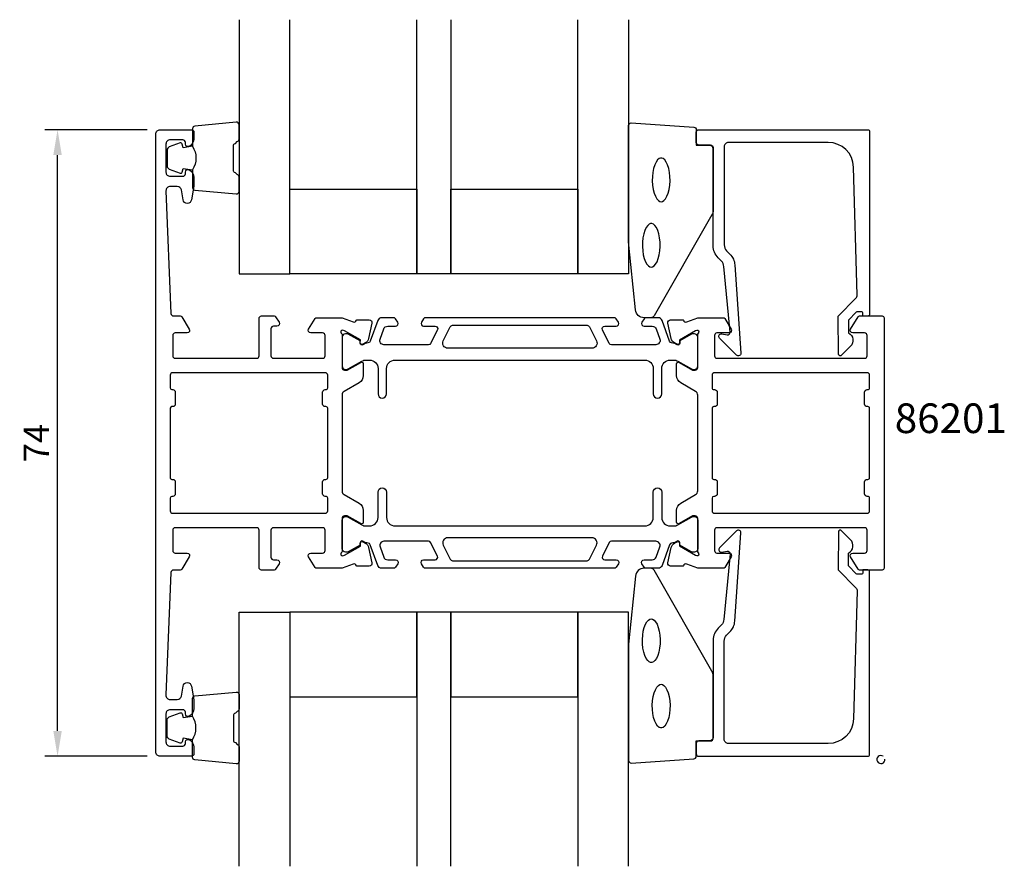
# Model space of a CAD drawing. Extents: x -116 to 0, y -35 to 65.
import ezdxf

# ---------------------------------------------------------------- set-up
doc = ezdxf.new("R2010")
doc.units = 0
doc.header["$LTSCALE"] = 4
doc.layers.get('Defpoints').update_dxf_attribs({"linetype": 'CONTINUOUS'})
for name, color, linetype in [('sapa_anslutning', 6, 'CONTINUOUS'), ('sapa_artikelnr', 4, 'CONTINUOUS'), ('sapa_fogband', 2, 'CONTINUOUS'), ('sapa_glas', 4, 'CONTINUOUS'), ('sapa_matt', 1, 'CONTINUOUS'), ('sapa_profil', 7, 'CONTINUOUS')]:
    doc.layers.add(name, color=color, linetype=linetype)
doc.styles.add('ISO', font='isocpeur.ttf')
doc.dimstyles.new('MASKIN', dxfattribs={"dimscale": 0, "dimtxt": 3, "dimasz": 3, "dimexe": 1.5, "dimexo": 1.5, "dimgap": 1, "dimtad": 1, "dimdec": 8, "dimlfac": -1, "dimdsep": 46, "dimtxsty": 'ISO', "dimcen": -5, "dimclrd": 256, "dimclre": 256, "dimclrt": 2, "dimazin": 2, "dimtfac": 1, "dimtdec": 8, "dimtmove": 0, "dimatfit": 3, "dimfxl": 1.5, "dimtolj": 1, "dimarcsym": 0})

# ---------------------------------------------------------------- blocks, each defined once
blk = doc.blocks.new('*D0')
at = {"layer": 'Defpoints', "color": 0, "transparency": 16777216}
for p in [(-111.6, 52), (-99.5, 52), (-99.5, -22)]:
    blk.add_point(p, dxfattribs=at)
at = {"layer": 'sapa_matt', "lineweight": -2, "transparency": 16777216}
for p, q in [((-101, 52), (-113.1, 52)), ((-111.6, -19), (-111.6, 49)), ((-101, -22), (-113.1, -22))]:
    blk.add_line(p, q, dxfattribs=at)
at = {"layer": 'sapa_matt', "transparency": 16777216}
for points in [[(-112.1, 49), (-111.1, 49), (-111.6, 52)], [(-112.1, -19), (-111.1, -19), (-111.6, -22)]]:
    blk.add_solid(points, dxfattribs=at)
at = {"layer": 'sapa_matt', "color": 2, "transparency": 16777216, "insert": (-114.1, 15), "char_height": 3, "attachment_point": 5, "rotation": 90, "style": 'ISO'}
blk.add_mtext('\\A1;74', dxfattribs=at)

msp = doc.modelspace()

# ---------------------------------------------------------------- linework, layer by layer
at = {"layer": 'sapa_anslutning'}
msp.add_arc((-14.37100861, -22.38849527), 0.47369613, 55.1021561831, 6.1061087238, dxfattribs=at)
at = {"layer": 'sapa_fogband'}
for points in [[(-95.66479583, 50.05174855, -0.2857142857), (-95.66479583, 47.25174855), (-95.66479583, 45.17796838, 0.388260013), (-95.3915851, 44.87916688), (-90.4915851, 44.41295696, 0.4406523139), (-90.16479583, 44.71175846), (-90.16479583, 46.42155045, 0.3394542589), (-90.38715011, 46.7113282), (-90.6047359, 46.91370793, -0.3394542589), (-90.82709018, 47.20348568), (-90.82709018, 50.10001142, -0.3394542589), (-90.6047359, 50.38978917), (-90.38715011, 50.5921689, 0.3394542589), (-90.16479583, 50.88194665), (-90.16479583, 52.59173864, 0.4406523139), (-90.4915851, 52.89054014), (-95.3915851, 52.42433022, 0.388260013), (-95.66479583, 52.12552872), (-95.66479583, 50.06334093)], [(-95.66479583, 50.06334093), (-96.75571464, 49.87098251), (-96.87141418, 50.30277907, 0.4430158954), (-97.1348906, 50.43825611), (-98.40537835, 49.96130792, 0.3125358529), (-98.66479583, 49.58682621), (-98.66479583, 47.71667089, 0.3125358529), (-98.40537835, 47.34218918), (-97.1348906, 46.86524099, 0.4430158954), (-96.87141418, 47.00071803), (-96.75571464, 47.43251459), (-95.68302652, 47.24337074)], [(-95.66479583, -20.05174855, 0.2857142857), (-95.66479583, -17.25174855), (-95.66479583, -15.17796838, -0.388260013), (-95.3915851, -14.87916688), (-90.4915851, -14.41295696, -0.4406523139), (-90.16479583, -14.71175846), (-90.16479583, -16.42155045, -0.3394542589), (-90.38715011, -16.7113282), (-90.6047359, -16.91370793, 0.3394542589), (-90.82709018, -17.20348568), (-90.82709018, -20.10001142, 0.3394542589), (-90.6047359, -20.38978917), (-90.38715011, -20.5921689, -0.3394542589), (-90.16479583, -20.88194665), (-90.16479583, -22.59173864, -0.4406523139), (-90.4915851, -22.89054014), (-95.3915851, -22.42433022, -0.388260013), (-95.66479583, -22.12552872), (-95.66479583, -20.06334093)], [(-95.66479583, -20.06334093), (-96.75571464, -19.87098251), (-96.87141418, -20.30277907, -0.4430158954), (-97.1348906, -20.43825612), (-98.40537835, -19.96130792, -0.3125358529), (-98.66479583, -19.58682621), (-98.66479583, -17.71667089, -0.3125358529), (-98.40537835, -17.34218918), (-97.1348906, -16.86524099, -0.4430158954), (-96.87141418, -17.00071803), (-96.75571464, -17.43251459), (-95.68302652, -17.24337074)]]:
    msp.add_lwpolyline(points, format="xyb", dxfattribs=at)
for points in [[(-42.33999899, 29.79537611, -0.3915187749), (-43.3369506, 30.71735381), (-44.16327163, 38.77590031, -0.0195279011), (-44.16479583, 38.81491146), (-44.16479583, 52.49537611, -0.4279663351), (-43.85078326, 52.79504868), (-36.462343, 52.30874877, -0.4005932429), (-36.17635557, 52.00907621), (-36.17635557, 50.19537611), (-34.47635557, 50.19537611, -0.4142135624), (-34.17635557, 49.89537611), (-34.17635557, 42.47659535, -0.1379343941), (-34.32293218, 41.95537704), (-41.13015042, 30.03476696, -0.2613472755), (-41.55686211, 29.79537611)], [(-42.33999899, 0.20462389, 0.3915187749), (-43.3369506, -0.71735381), (-44.16327163, -8.77590031, 0.0195279011), (-44.16479583, -8.81491146), (-44.16479583, -22.49537611, 0.4279663351), (-43.85078326, -22.79504868), (-36.462343, -22.30874877, 0.4005932429), (-36.17635557, -22.00907621), (-36.17635557, -20.19537611), (-34.47635557, -20.19537611, 0.4142135624), (-34.17635557, -19.89537611), (-34.17635557, -12.47659535, 0.1379343941), (-34.32293218, -11.95537704), (-41.13015042, -0.03476696, 0.2613472755), (-41.55686211, 0.20462389)]]:
    msp.add_lwpolyline(points, format="xyb", close=True, dxfattribs=at)
at = {"layer": 'sapa_fogband', "flags": 128}
for points in [[(-40.31852943, 43.48626213), (-40.16039332, 43.52002713), (-39.98687649, 43.63395286), (-39.8067886, 43.84155335), (-39.63708337, 44.13997377), (-39.49102993, 44.51687343), (-39.37761855, 44.95611383), (-39.30277907, 45.43962881), (-39.27008212, 45.94813809), (-39.28102233, 46.46168076), (-39.33510354, 46.96015791), (-39.42981262, 47.42388254), (-39.56045418, 47.83411247), (-39.7196931, 48.17362363), (-39.89655847, 48.42778512), (-40.07546454, 48.58793943), (-40.24097166, 48.6592675), (-40.39608719, 48.6592675), (-40.56159431, 48.58793943), (-40.74050038, 48.42778512), (-40.91736575, 48.17362363), (-41.07660468, 47.83411247), (-41.20724624, 47.42388254), (-41.30195532, 46.96015791), (-41.35603652, 46.46168076), (-41.36697673, 45.94813809), (-41.33427978, 45.43962881), (-41.2594403, 44.95611383), (-41.14602892, 44.51687343), (-40.99997548, 44.13997377), (-40.83027026, 43.84155335), (-40.65018236, 43.63395286), (-40.47666553, 43.52002713)], [(-41.48285751, 35.76160261), (-41.3247214, 35.79536761), (-41.15120457, 35.90929335), (-40.97111668, 36.11689384), (-40.80141145, 36.41531425), (-40.65535802, 36.79221391), (-40.54194663, 37.23145431), (-40.46710715, 37.71496929), (-40.43441021, 38.22347857), (-40.44535042, 38.73702125), (-40.49943162, 39.23549839), (-40.5941407, 39.69922302), (-40.72478226, 40.10945295), (-40.88402118, 40.44896411), (-41.06088656, 40.7031256), (-41.23979262, 40.86327991), (-41.40529975, 40.93460798), (-41.56041527, 40.93460798), (-41.7259224, 40.86327991), (-41.90482846, 40.7031256), (-42.08169384, 40.44896411), (-42.24093276, 40.10945295), (-42.37157432, 39.69922302), (-42.4662834, 39.23549839), (-42.5203646, 38.73702125), (-42.53130481, 38.22347857), (-42.49860787, 37.71496929), (-42.42376839, 37.23145431), (-42.310357, 36.79221391), (-42.16430357, 36.41531425), (-41.99459834, 36.11689384), (-41.81451045, 35.90929335), (-41.64099361, 35.79536761)], [(-41.48285751, -5.76160261), (-41.3247214, -5.79536761), (-41.15120457, -5.90929335), (-40.97111668, -6.11689384), (-40.80141145, -6.41531425), (-40.65535802, -6.79221391), (-40.54194663, -7.23145431), (-40.46710715, -7.71496929), (-40.43441021, -8.22347857), (-40.44535042, -8.73702125), (-40.49943162, -9.23549839), (-40.5941407, -9.69922302), (-40.72478226, -10.10945295), (-40.88402118, -10.44896411), (-41.06088656, -10.7031256), (-41.23979262, -10.86327991), (-41.40529975, -10.93460798), (-41.56041527, -10.93460798), (-41.7259224, -10.86327991), (-41.90482846, -10.7031256), (-42.08169384, -10.44896411), (-42.24093276, -10.10945295), (-42.37157432, -9.69922302), (-42.4662834, -9.23549839), (-42.5203646, -8.73702125), (-42.53130481, -8.22347857), (-42.49860787, -7.71496929), (-42.42376839, -7.23145431), (-42.310357, -6.79221391), (-42.16430357, -6.41531425), (-41.99459834, -6.11689384), (-41.81451045, -5.90929335), (-41.64099361, -5.79536761)], [(-40.31852943, -13.48626213), (-40.16039332, -13.52002713), (-39.98687649, -13.63395286), (-39.8067886, -13.84155335), (-39.63708337, -14.13997377), (-39.49102993, -14.51687343), (-39.37761855, -14.95611383), (-39.30277907, -15.43962881), (-39.27008212, -15.94813809), (-39.28102233, -16.46168076), (-39.33510354, -16.96015791), (-39.42981262, -17.42388254), (-39.56045418, -17.83411247), (-39.7196931, -18.17362363), (-39.89655847, -18.42778512), (-40.07546454, -18.58793943), (-40.24097166, -18.6592675), (-40.39608719, -18.6592675), (-40.56159431, -18.58793943), (-40.74050038, -18.42778512), (-40.91736575, -18.17362363), (-41.07660468, -17.83411247), (-41.20724624, -17.42388254), (-41.30195532, -16.96015791), (-41.35603652, -16.46168076), (-41.36697673, -15.94813809), (-41.33427978, -15.43962881), (-41.2594403, -14.95611383), (-41.14602892, -14.51687343), (-40.99997548, -14.13997377), (-40.83027026, -13.84155335), (-40.65018236, -13.63395286), (-40.47666553, -13.52002713)]]:
    msp.add_lwpolyline(points, close=True, dxfattribs=at)
at = {"layer": 'sapa_glas'}
for points in [[(-90.16479583, 64.99537611), (-90.16479583, 34.99537611), (-84.16479583, 34.99537611), (-84.16479583, 64.99537611)], [(-65.16479583, 64.99537611), (-65.16479583, 34.99537611), (-69.16479583, 34.99537611), (-69.16479583, 64.99537611)], [(-44.16479583, 64.99537611), (-44.16479583, 34.99537611), (-50.16479583, 34.99537611), (-50.16479583, 64.99537611)], [(-90.16479583, -34.99537611), (-90.16479583, -4.99537611), (-84.16479583, -4.99537611), (-84.16479583, -34.99537611)], [(-65.16479583, -34.99537611), (-65.16479583, -4.99537611), (-69.16479583, -4.99537611), (-69.16479583, -34.99537611)], [(-44.16479583, -34.99537611), (-44.16479583, -4.99537611), (-50.16479583, -4.99537611), (-50.16479583, -34.99537611)]]:
    msp.add_lwpolyline(points, dxfattribs=at)
for points in [[(-84.16479583, 44.99537611), (-69.16479583, 44.99537611), (-69.16479583, 34.99537611), (-84.16479583, 34.99537611)], [(-65.16479583, 44.99537611), (-50.16479583, 44.99537611), (-50.16479583, 34.99537611), (-65.16479583, 34.99537611)], [(-84.16479583, -14.99537611), (-69.16479583, -14.99537611), (-69.16479583, -4.99537611), (-84.16479583, -4.99537611)], [(-65.16479583, -14.99537611), (-50.16479583, -14.99537611), (-50.16479583, -4.99537611), (-65.16479583, -4.99537611)]]:
    msp.add_lwpolyline(points, close=True, dxfattribs=at)
at = {"layer": 'sapa_profil'}
for points in [[(-96.50256928, -20.3, -0.5507604246), (-96.07399785, -20.02894763, -0.2896898633), (-95.50256928, -20.93245553), (-95.50256928, -21.7, -0.4142135624), (-95.80256928, -22), (-99.50000013, -22, -0.4142342928), (-100.00000013, -21.49996461), (-99.99999987, 51.49996461, -0.4142342928), (-99.49999987, 52), (-95.80256902, 52, -0.4142135624), (-95.50256902, 51.7), (-95.50256902, 50.93245553, -0.2896898633), (-96.07399759, 50.02894763, -0.5507604246), (-96.50256902, 50.3), (-96.50256902, 50.5, 0.4142135624), (-96.80256902, 50.8), (-98.29999987, 50.8, 0.4142135624), (-98.79999987, 50.3), (-98.79999987, 47, 0.4142135624), (-98.29999987, 46.5), (-96.80256902, 46.5, 0.4142135624), (-96.50256902, 46.8), (-96.50256902, 47, -0.5507604246), (-96.07399759, 47.27105237, -0.2896898633), (-95.50256902, 46.36754447), (-95.50256902, 45.32632832), (-95.78701132, 43.71317591, -0.8390996312), (-96.77181907, 43.71317591), (-96.97876491, 44.88682409, 0.3639702343), (-97.47116878, 45.3), (-98.29964342, 45.3, 0.4261326089), (-98.79923297, 44.77974454), (-98.21167039, 30.28784672, 0.4023941304), (-97.91191666, 30), (-97.11138344, 30, -0.2596812337), (-96.94135263, 29.9053068), (-96.04495365, 28.45796021, -0.5877032589), (-96.29999987, 28), (-97.69999987, 28, 0.4142135624), (-97.99999987, 27.7), (-97.99999987, 25.3, 0.4142135624), (-97.69999987, 25), (-88.09999987, 25, 0.4142135624), (-87.79999987, 25.3), (-87.79999987, 29.7, -0.4142135624), (-87.49999987, 30), (-86.01591181, 30, -0.2596812337), (-85.84588099, 29.9053068), (-85.44495365, 29.25796021, -0.5877032589), (-85.69999987, 28.8), (-86.09999987, 28.8, 0.4142135624), (-86.39999987, 28.5), (-86.39999987, 25.3, 0.4142135624), (-86.09999987, 25), (-80.29999987, 25, 0.4142135624), (-79.99999987, 25.3), (-79.99999987, 27.7, 0.4142135624), (-80.29999987, 28), (-81.69999987, 28, -0.5920056181), (-81.95300863, 28.4612035), (-81.15895562, 29.707469, -0.2562769737), (-80.99028312, 29.8), (-77.99401621, 29.8), (-76.67671853, 29.2908536, 0.4142135624), (-76.30253358, 29.49081764), (-76.28801517, 29.53866339), (-74.78491409, 29.538747, -0.4769755327), (-74.48266126, 29.16709013), (-74.86410786, 27.35385966, -0.2216946626), (-75.26991676, 26.81297983), (-75.55459905, 26.66084591, -0.5773502692), (-75.84875535, 26.84379965), (-75.83819398, 27.16555738), (-77.72403767, 28.25012183), (-77.91542067, 28.30819547, 0.7625858545), (-78.09999987, 27.97786939, -0.2134217653), (-77.99999987, 27.75426259), (-77.99999987, 23.90147618, 0.4142135624), (-77.69999987, 23.60147618), (-77.39999987, 23.60147618), (-75.79999987, 24.52523661, -0.5773502692), (-75.49999987, 24.35203153), (-75.49999987, 22.96639089, -0.2679491924), (-75.99999987, 22.10036548), (-77.74999987, 21.09000251, 0.2679491924), (-77.99999987, 20.65698981), (-77.99999987, 9.34301019, 0.2679491924), (-77.74999987, 8.90999749), (-75.99999987, 7.89963452, -0.2679491924), (-75.49999987, 7.03360911), (-75.49999987, 5.64796847, -0.5773502692), (-75.79999987, 5.47476339), (-77.39999987, 6.39852382), (-77.69999987, 6.39852382, 0.4142135624), (-77.99999987, 6.09852382), (-77.99999987, 2.24573741, -0.2134217653), (-78.09999987, 2.02213061, 0.7625858545), (-77.91542067, 1.69180453), (-77.72403767, 1.74987817), (-75.83819398, 2.83444262), (-75.84875535, 3.15620035, -0.5773502692), (-75.55459905, 3.33915409), (-75.26991676, 3.18702017, -0.2216946626), (-74.86410786, 2.64614034), (-74.48266126, 0.83290987, -0.4769755327), (-74.78491409, 0.461253), (-76.28801517, 0.46133661), (-76.30253358, 0.50918236, 0.4142135624), (-76.67671853, 0.7091464), (-77.99401621, 0.2), (-80.99028312, 0.2, -0.2562769737), (-81.15895562, 0.292531), (-81.95300863, 1.5387965, -0.5920056181), (-81.69999987, 2), (-80.29999987, 2, 0.4142135624), (-79.99999987, 2.3), (-79.99999987, 4.7, 0.4142135624), (-80.29999987, 5), (-86.09999987, 5, 0.4142135624), (-86.39999987, 4.7), (-86.39999987, 1.5, 0.4142135624), (-86.09999987, 1.2), (-85.69999987, 1.2, -0.5877032589), (-85.44495365, 0.74203979), (-85.84588099, 0.0946932, -0.2596812337), (-86.01591181, 0), (-87.49999987, 0, -0.4142135624), (-87.79999987, 0.3), (-87.79999987, 4.7, 0.4142135624), (-88.09999987, 5), (-97.69999987, 5, 0.4142135624), (-97.99999987, 4.7), (-97.99999987, 2.3, 0.4142135624), (-97.69999987, 2), (-96.29999987, 2, -0.5877032589), (-96.04495365, 1.54203979), (-96.94135263, 0.0946932, -0.2596812337), (-97.11138344, 0), (-97.91191666, 0, 0.4023941304), (-98.21167039, -0.28784672), (-98.79846941, -14.76090554, 0.4373282586), (-98.30000013, -15.3), (-97.47116904, -15.3, 0.3639702343), (-96.97876517, -14.88682409), (-96.77181933, -13.71317591, -0.8390996312), (-95.78701157, -13.71317591), (-95.50256928, -15.32632832), (-95.50256928, -16.36754447, -0.2896898633), (-96.07399785, -17.27105237, -0.5507604246), (-96.50256928, -17), (-96.50256928, -16.8, 0.4142135624), (-96.80256928, -16.5), (-98.30000013, -16.5, 0.4142135624), (-98.80000013, -17), (-98.80000013, -20.3, 0.4142135624), (-98.30000013, -20.8), (-96.80256928, -20.8, 0.4142135624), (-96.50256928, -20.5)], [(-16.89518783, 30.49537611), (-17.13773177, 30.49537611, 0.2011813371), (-17.28038186, 30.43555797), (-18.19109396, 29.50881061), (-18.17788641, 27.99537611, -0.493145426), (-17.95705952, 26.42411115), (-19.0062361, 25.35646132, -0.6681786379), (-19.35613635, 25.4978302), (-19.39538584, 29.99537611), (-17.31787258, 32.10946897, 0.2038501166), (-17.17468973, 32.47377574), (-17.59331584, 47.578489, 0.4061212135), (-20.59216432, 50.49537611), (-32.37635557, 50.49537611, 0.4142135624), (-32.87635557, 49.99537611), (-32.87635557, 38.40958968, 0.1989123674), (-32.58346235, 37.70248289), (-32.20286357, 37.32188412, -0.1830252782), (-31.62083503, 36.03021631), (-30.89777031, 25.59714428, -0.6681786379), (-31.41292079, 25.38376196), (-33.41240291, 27.38324408, -0.7332303363), (-33.14817642, 27.89081844), (-32.53236533, 27.78223433, 0.4663076582), (-32.18027088, 28.07767665), (-32.9114305, 35.83715378, 0.1830252782), (-33.20244477, 36.48298768), (-33.59056913, 36.87111204, -0.1989123674), (-34.17635557, 38.28532561), (-34.17635557, 49.69537611, 0.4142135624), (-34.67635557, 50.19537611), (-35.87635557, 50.19537611, -0.4142135624), (-36.17635557, 50.49537611), (-36.17635557, 51.69537611, -0.4142135624), (-35.87635557, 51.99537611), (-15.89994782, 51.99537611, -0.4142135624), (-15.69994782, 51.79537611), (-15.69994782, 30.2, -0.4210020198), (-15.89989437, 29.99537611), (-16.48787753, 29.99537611), (-16.48787753, 30.29537611, 0.4142135624), (-16.68787753, 30.49537611), (-16.90505529, 30.49537611)], [(-36, 20.65551363, 0.2679491924), (-36.25, 21.08852633), (-38, 22.0988893, -0.2679491924), (-38.5, 22.9649147), (-38.5, 24.35055535, -0.5773502692), (-38.2, 24.52376043), (-36.6, 23.6), (-36.3, 23.6, 0.4142135624), (-36, 23.9), (-36, 27.7527864, -0.2036002237), (-35.90827487, 27.96870671, 0.8292414159), (-36.10440816, 28.30070235), (-36.2759622, 28.24864565), (-38.16180589, 27.1640812), (-38.15124453, 26.84232347, -0.5773502692), (-38.44540083, 26.65936973), (-38.73008311, 26.81150364, -0.2216946626), (-39.13589202, 27.35238347), (-39.51733861, 29.16561394, -0.4757248386), (-39.21634252, 29.53727089), (-37.71198471, 29.53718721), (-37.6974663, 29.48934146, 0.458051181), (-37.28208592, 29.30527375), (-36, 29.8), (-32.98751567, 29.8, -0.2596812337), (-32.81748485, 29.7053068), (-32.04495379, 28.45796021, -0.5877032589), (-32.3, 28), (-33.73417879, 28, 0.468374946), (-34, 27.7), (-34, 25.3, 0.468374946), (-33.73417879, 25), (-27.9, 25), (-25.9, 25), (-16.3, 25, 0.4142135624), (-16, 25.3), (-16, 27.7, 0.4142135624), (-16.3, 28), (-17.7, 28, -0.5877032589), (-17.95504622, 28.45796021), (-17.05864724, 29.9053068, -0.2596812337), (-16.88861643, 30), (-14.2, 30, -0.4142135624), (-14, 29.8), (-14, 0.2, -0.4142135624), (-14.2, 0), (-16.88861643, 0, -0.2596812337), (-17.05864724, 0.0946932), (-17.95504622, 1.54203979, -0.5877032589), (-17.7, 2), (-16.3, 2, 0.4142135624), (-16, 2.3), (-16, 4.7, 0.4142135624), (-16.3, 5), (-25.9, 5), (-27.9, 5), (-33.73417879, 5, 0.468374946), (-34, 4.7), (-34, 2.3, 0.468374946), (-33.73417879, 2), (-32.3, 2, -0.5877032589), (-32.04495379, 1.54203979), (-32.81748485, 0.2946932, -0.2596812337), (-32.98751567, 0.2), (-36, 0.2), (-37.28208592, 0.69472625, 0.458051181), (-37.6974663, 0.51065854), (-37.71198471, 0.46281279), (-39.21634252, 0.46272911, -0.4757248386), (-39.51733861, 0.83438606), (-39.13589202, 2.64761653, -0.235005407), (-38.69391122, 3.20666544, 0.0011882051), (-38.6952689, 3.20710103), (-38.44540083, 3.34063027, -0.5773502692), (-38.15124453, 3.15767653), (-38.16180589, 2.8359188), (-36.2759622, 1.75135435), (-36.10440816, 1.69929765, 0.8292414159), (-35.90827487, 2.03129329, -0.2036002237), (-36, 2.2472136), (-36, 6.1, 0.4142135624), (-36.3, 6.4), (-36.6, 6.4), (-38.2, 5.47623957, -0.5773502692), (-38.5, 5.64944465), (-38.5, 7.0350853, -0.2679491924), (-38, 7.9011107), (-36.25, 8.91147367, 0.2679491924), (-36, 9.34448637)], [(-98.29999987, 19.1), (-98.29999988, 10.9, 0.4142135625), (-98.09999988, 10.7), (-97.99999987, 10.7, -0.4142135625), (-97.69999987, 10.4), (-97.69999988, 9, -0.4142135623), (-97.99999988, 8.7), (-98.09999988, 8.7, 0.4142135623), (-98.29999988, 8.5), (-98.29999988, 7, 0.4142135625), (-97.99999988, 6.7), (-79.99999987, 6.7, 0.4142135624), (-79.69999987, 7), (-79.69999987, 8.5, 0.4142135624), (-79.89999987, 8.7), (-79.99999987, 8.7, -0.4142135624), (-80.29999987, 9), (-80.29999987, 10.4, -0.4142135624), (-79.99999987, 10.7), (-79.89999987, 10.7, 0.4142135624), (-79.69999987, 10.9), (-79.69999987, 19.1, 0.4142135624), (-79.89999987, 19.3), (-79.99999987, 19.3, -0.4142135624), (-80.29999987, 19.6), (-80.29999987, 21, -0.4142135624), (-79.99999987, 21.3), (-79.89999987, 21.3, 0.4142135624), (-79.69999987, 21.5), (-79.69999987, 23, 0.4142135624), (-79.99999987, 23.3), (-97.99999988, 23.3, 0.4142135625), (-98.29999988, 23), (-98.29999988, 21.5, 0.4142135623), (-98.09999988, 21.3), (-97.99999988, 21.3, -0.4142135623), (-97.69999988, 21), (-97.69999987, 19.6, -0.4142135625), (-97.99999987, 19.3), (-98.09999987, 19.3, 0.4142135623)], [(-34, 23.3, 0.4142135624), (-34.3, 23), (-34.3, 21.5, 0.4142135624), (-34.1, 21.3), (-34, 21.3, -0.4142135625), (-33.7, 21), (-33.7, 19.6, -0.4142135623), (-34, 19.3), (-34.1, 19.3, 0.4142135621), (-34.3, 19.1), (-34.3, 10.9, 0.4142135626), (-34.1, 10.7), (-34, 10.7, -0.4142135625), (-33.7, 10.4), (-33.7, 9, -0.4142135623), (-34, 8.7), (-34.1, 8.7, 0.4142135623), (-34.3, 8.5), (-34.3, 7, 0.4142135625), (-34, 6.7), (-15.99999999, 6.7, 0.4142135624), (-15.69999999, 7), (-15.69999999, 8.5, 0.4142135624), (-15.89999999, 8.7), (-15.99999999, 8.7, -0.4142135624), (-16.29999999, 9), (-16.29999999, 10.4, -0.4142135624), (-15.99999999, 10.7), (-15.89999999, 10.7, 0.4142135624), (-15.69999999, 10.9), (-15.69999999, 19.1, 0.4142135624), (-15.89999999, 19.3), (-15.99999999, 19.3, -0.4142135624), (-16.29999999, 19.6), (-16.29999999, 21, -0.4142135624), (-15.99999999, 21.3), (-15.89999999, 21.3, 0.4142135624), (-15.69999999, 21.5), (-15.69999999, 23, 0.4142135624), (-15.99999999, 23.3)], [(-16.89518783, -0.49537611), (-17.13773177, -0.49537611, -0.2011813371), (-17.28038186, -0.43555797), (-18.19109396, 0.49118939), (-18.17788641, 2.00462389, 0.493145426), (-17.95705952, 3.57588885), (-19.0062361, 4.64353868, 0.6681786379), (-19.35613635, 4.5021698), (-19.39538584, 0.00462389), (-17.31787258, -2.10946897, -0.2038501166), (-17.17468973, -2.47377575), (-17.59331584, -17.578489, -0.4061212135), (-20.59216432, -20.49537611), (-32.37635557, -20.49537611, -0.4142135624), (-32.87635557, -19.99537611), (-32.87635557, -8.40958968, -0.1989123674), (-32.58346235, -7.7024829), (-32.20286357, -7.32188412, 0.1830252782), (-31.62083503, -6.03021631), (-30.89777031, 4.40285572, 0.6681786379), (-31.41292079, 4.61623804), (-33.41240291, 2.61675592, 0.7332303363), (-33.14817642, 2.10918156), (-32.53236533, 2.21776567, -0.4663076582), (-32.18027088, 1.92232334), (-32.9114305, -5.83715378, -0.1830252782), (-33.20244477, -6.48298768), (-33.59056913, -6.87111205, 0.1989123674), (-34.17635557, -8.28532561), (-34.17635557, -19.69537611, -0.4142135624), (-34.67635557, -20.19537611), (-35.87635557, -20.19537611, 0.4142135624), (-36.17635557, -20.49537611), (-36.17635557, -21.69537611, 0.4142135624), (-35.87635557, -21.99537611), (-15.89994782, -21.99537611, 0.4142135624), (-15.69994782, -21.79537611), (-15.69994782, -0.2, 0.4210020198), (-15.89989437, 0.00462389), (-16.48787753, 0.00462389), (-16.48787753, -0.29537611, -0.4142135624), (-16.68787753, -0.49537611), (-16.90505529, -0.49537611)]]:
    msp.add_lwpolyline(points, format="xyb", close=True, dxfattribs=at)
at = {"layer": 'sapa_profil', "color": 4}
for points in [[(-71.41761112, 29.25683151), (-71.6816344, 29.66339171, 0.2539676465), (-71.93323557, 29.8), (-73.31473515, 29.8, 0.3152987889), (-73.78458146, 29.47101007), (-74.68025041, 27.01017988, -0.2694959974), (-74.91176945, 26.81704791, -0.061268638), (-75.20444488, 26.80346454), (-75.55386306, 26.60172786, -0.5773502692), (-75.86886306, 26.78359319), (-75.86886306, 27.05070772), (-77.26739076, 27.85939118, 0.1318219889), (-77.41756387, 27.89968358), (-77.59999994, 27.89968358, 0.4142135624), (-77.99999994, 27.49968358), (-77.99999994, 24.09968358, 0.4142135624), (-77.59999994, 23.69968358), (-77.42038469, 23.69968358, 0.1316524976), (-77.27038469, 23.73987596), (-75.6662468, 24.6660254, -0.1316524976), (-75.1662468, 24.8), (-74.74999994, 24.8, -0.4142135624), (-73.74999994, 23.8), (-73.74999994, 20.8, 0.999999683), (-72.74999994, 20.8), (-72.74999994, 23.8, -0.4142135624), (-71.74999994, 24.8), (-42.24999994, 24.8, -0.4142135624), (-41.24999994, 23.8), (-41.24999994, 20.8, 1), (-40.24999994, 20.8), (-40.24999994, 23.8, -0.4142135624), (-39.24999994, 24.8), (-38.83375308, 24.8, -0.1316524976), (-38.33375308, 24.6660254), (-36.72961518, 23.73987596, 0.1316524976), (-36.57961518, 23.69968358), (-36.39999994, 23.69968358, 0.4142135624), (-35.99999994, 24.09968358), (-35.99999994, 27.49968358, 0.4142135624), (-36.39999994, 27.89968358), (-36.58243601, 27.89968358, 0.1318219889), (-36.73260911, 27.85939118), (-38.13113681, 27.05070772), (-38.13113681, 26.78359319, -0.5773502692), (-38.44613681, 26.60172786), (-38.79555499, 26.80346454, -0.0612687674), (-39.08823042, 26.81704791, -0.2694959974), (-39.31974947, 27.01017988), (-40.21541841, 29.47101007, 0.3152987889), (-40.68526472, 29.8), (-42.0667643, 29.8, 0.2539676465), (-42.31836547, 29.66339171), (-42.58238875, 29.25683151, 0.5862177598), (-42.32664694, 28.8), (-41.38547226, 28.8, -0.3152987889), (-40.91562594, 28.47101007), (-40.47886166, 27.27101007, -0.5205670506), (-40.94870797, 26.6), (-46.19094867, 26.6, -0.284385814), (-46.45942898, 26.76614066), (-47.25715955, 28.36614066, -0.5571645048), (-46.98867924, 28.8), (-45.62664694, 28.8, 0.5920056181), (-45.37363818, 29.2612035), (-45.63482226, 29.66339171, 0.2539676465), (-45.88642343, 29.8), (-68.11357645, 29.8, 0.2539676465), (-68.36517762, 29.66339171), (-68.62636169, 29.2612035, 0.5920055144), (-68.37335294, 28.8), (-67.01132063, 28.8, -0.5571646183), (-66.74284032, 28.36614066), (-67.54057089, 26.76614066, -0.284385814), (-67.8090512, 26.6), (-73.0512919, 26.6, -0.5205670506), (-73.52113821, 27.27101007), (-73.08437393, 28.47101007, -0.3152987889), (-72.61452762, 28.8), (-71.67335294, 28.8, 0.5862175119), (-71.417611, 29.25683133, -0.0000002085)], [(-47.95067081, 27.06771891, -0.5571646429), (-48.48763132, 26.2), (-65.51236855, 26.2, -0.5571645048), (-66.04932917, 27.06771869), (-65.21862208, 28.73385934, -0.284385814), (-64.95014178, 28.9), (-49.0498581, 28.9, -0.284385814), (-48.78137779, 28.73385934), (-47.9506707, 27.06771869)], [(-71.41761112, 0.74316849), (-71.6816344, 0.33660829, -0.2539676465), (-71.93323557, 0.2), (-73.31473515, 0.2, -0.3152987889), (-73.78458146, 0.52898993), (-74.68025041, 2.98982012, 0.2694959974), (-74.91176945, 3.18295209, 0.061268638), (-75.20444488, 3.19653546), (-75.55386306, 3.39827214, 0.5773502692), (-75.86886306, 3.21640681), (-75.86886306, 2.94929228), (-77.26739076, 2.14060882, -0.1318219889), (-77.41756387, 2.10031642), (-77.59999994, 2.10031642, -0.4142135624), (-77.99999994, 2.50031642), (-77.99999994, 5.90031642, -0.4142135624), (-77.59999994, 6.30031642), (-77.42038469, 6.30031642, -0.1316524976), (-77.27038469, 6.26012404), (-75.6662468, 5.3339746, 0.1316524976), (-75.1662468, 5.2), (-74.74999994, 5.2, 0.4142135624), (-73.74999994, 6.2), (-73.74999994, 9.2, -0.999999683), (-72.74999994, 9.2), (-72.74999994, 6.2, 0.4142135624), (-71.74999994, 5.2), (-42.24999994, 5.2, 0.4142135624), (-41.24999994, 6.2), (-41.24999994, 9.2, -1), (-40.24999994, 9.2), (-40.24999994, 6.2, 0.4142135624), (-39.24999994, 5.2), (-38.83375308, 5.2, 0.1316524976), (-38.33375308, 5.3339746), (-36.72961518, 6.26012404, -0.1316524976), (-36.57961518, 6.30031642), (-36.39999994, 6.30031642, -0.4142135624), (-35.99999994, 5.90031642), (-35.99999994, 2.50031642, -0.4142135624), (-36.39999994, 2.10031642), (-36.58243601, 2.10031642, -0.1318219889), (-36.73260911, 2.14060882), (-38.13113681, 2.94929228), (-38.13113681, 3.21640681, 0.5773502692), (-38.44613681, 3.39827214), (-38.79555499, 3.19653546, 0.0612687674), (-39.08823042, 3.18295209, 0.2694959974), (-39.31974947, 2.98982012), (-40.21541841, 0.52898993, -0.3152987889), (-40.68526472, 0.2), (-42.0667643, 0.2, -0.2539676465), (-42.31836547, 0.33660829), (-42.58238875, 0.74316849, -0.5862177598), (-42.32664694, 1.2), (-41.38547226, 1.2, 0.3152987889), (-40.91562594, 1.52898993), (-40.47886166, 2.72898993, 0.5205670506), (-40.94870797, 3.4), (-46.19094867, 3.4, 0.284385814), (-46.45942898, 3.23385934), (-47.25715955, 1.63385934, 0.5571645048), (-46.98867924, 1.2), (-45.62664694, 1.2, -0.5920056181), (-45.37363818, 0.7387965), (-45.63482226, 0.33660829, -0.2539676465), (-45.88642343, 0.2), (-68.11357645, 0.2, -0.2539676465), (-68.36517762, 0.33660829), (-68.62636169, 0.7387965, -0.5920055144), (-68.37335294, 1.2), (-67.01132063, 1.2, 0.5571646183), (-66.74284032, 1.63385934), (-67.54057089, 3.23385934, 0.284385814), (-67.8090512, 3.4), (-73.0512919, 3.4, 0.5205670506), (-73.52113821, 2.72898993), (-73.08437393, 1.52898993, 0.3152987889), (-72.61452762, 1.2), (-71.67335294, 1.2, -0.5862175119), (-71.417611, 0.74316867, 0.0000002085)], [(-47.95067081, 2.93228109, 0.5571646429), (-48.48763132, 3.8), (-65.51236855, 3.8, 0.5571645048), (-66.04932917, 2.93228131), (-65.21862208, 1.26614066, 0.284385814), (-64.95014178, 1.1), (-49.0498581, 1.1, 0.284385814), (-48.78137779, 1.26614066), (-47.9506707, 2.93228131)]]:
    msp.add_lwpolyline(points, format="xyb", dxfattribs=at)

# ---------------------------------------------------------------- texts
at = {"layer": 'sapa_artikelnr', "style": 'ISO'}
msp.add_text('86201', height=3.5, dxfattribs=at).set_placement((-12.73451248, 16.17342971))

# ---------------------------------------------------------------- dimensions: what is measured, and where the dimension line sits
at = {"layer": 'sapa_matt'}
dim = msp.add_linear_dim(base=(-111.6036780606, 52.0000176945), p1=(-99.5000001297, -21.9999823054), p2=(-99.5, 52.0000176945), angle=270, dimstyle='MASKIN', override={"dimscale": 1}, dxfattribs=at)
dim.commit()
dim.dimension.update_dxf_attribs({"geometry": '*D0', "text_midpoint": (-114.1036780606, 15.0000176946)})

doc.saveas('drawing.dxf')
